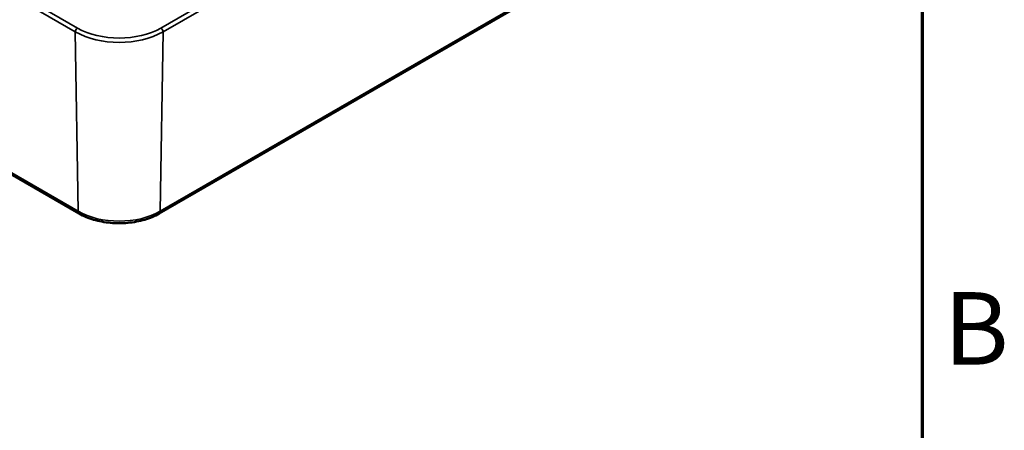
# Model space of a CAD drawing. Units: millimetres. Extents: x 0 to 594, y 0 to 420.
# Drawn here: x 540 to 588, y 101 to 121 of the extents above; entities that cross this region are included whole.
import ezdxf

# ---------------------------------------------------------------- set-up
doc = ezdxf.new("R2010")
doc.units = ezdxf.units.MM
doc.layers.get('0').update_dxf_attribs({"lineweight": 25})
for name, color, linetype, lineweight in [('Rahmen (ISO)', 7, 'Continuous', 70), ('Sichtbar (ISO)', 7, 'Continuous', 50), ('Sichtbar schmal (ISO)', 7, 'Continuous', 35)]:
    doc.layers.add(name, color=color, linetype=linetype, lineweight=lineweight)
doc.styles.add('Notiztext (DIN)', font='isocpeur.ttf')

# ---------------------------------------------------------------- blocks, each defined once
blk = doc.blocks.new('Ränder Standardrahmen')
at = {"layer": 'Rahmen (ISO)', "flags": 128}
blk.add_lwpolyline([(10, 10), (10, 410), (584, 410), (584, 10), (10, 10)], dxfattribs=at)
at = {"layer": 'Rahmen (ISO)', "insert": (585.053, 103.25), "char_height": 3.5, "attachment_point": 7, "style": 'Notiztext (DIN)'}
blk.add_mtext('B', dxfattribs=at)

msp = doc.modelspace()

# ---------------------------------------------------------------- linework, layer by layer
at = {"layer": 'Sichtbar (ISO)'}
for p, q in [((490.496, 142.113), (543.282, 111.637)), ((547.153, 111.637), (571.548, 125.722))]:
    msp.add_line(p, q, dxfattribs=at)
msp.add_open_spline([(543.282, 111.637), (543.491, 111.516), (543.728, 111.417), (544.24, 111.267), (544.514, 111.216), (545.074, 111.164), (545.36, 111.164), (545.921, 111.216), (546.194, 111.267), (546.706, 111.417), (546.943, 111.516), (547.153, 111.637)], degree=3, knots=[4.712389, 4.712389, 4.712389, 4.712389, 5.026548, 5.026548, 5.340708, 5.340708, 5.654867, 5.654867, 5.969026, 5.969026, 6.283185, 6.283185, 6.283185, 6.283185], dxfattribs=at)
at = {"layer": 'Sichtbar schmal (ISO)'}
for p, q in [((490.312, 150.886), (543.098, 120.41)), ((543.204, 120.596), (490.418, 151.071)), ((543.23, 111.748), (490.444, 142.224)), ((571.626, 134.68), (547.23, 120.596)), ((547.337, 120.41), (571.732, 134.494)), ((571.6, 125.833), (547.204, 111.748)), ((543.098, 120.41), (543.23, 111.748)), ((547.337, 120.41), (547.204, 111.748))]:
    msp.add_line(p, q, dxfattribs=at)
for centre, major_axis, start_param, end_param in [((543.204, 120.473), (-0.075, -0.13), 3.926991, 5.51524), ((545.217, 121.634), (2.997, 0), 3.926991, 5.497787), ((545.217, 121.758), (-2.847, 0), 0.785398, 2.356194), ((547.23, 120.473), (-0.075, 0.13), 3.909538, 5.497787), ((545.217, 112.896), (-2.811, 0), 0.785398, 2.356194), ((543.407, 111.854), (-0.125, -0.217), 5.51524, 6.283185), ((547.028, 111.854), (0.125, -0.217), 0, 0.767945)]:
    msp.add_ellipse(centre, major_axis=major_axis, ratio=0.57735, start_param=start_param, end_param=end_param, dxfattribs=at)

# ---------------------------------------------------------------- block references
msp.add_blockref('Ränder Standardrahmen', (0, 0))

doc.saveas('drawing.dxf')
